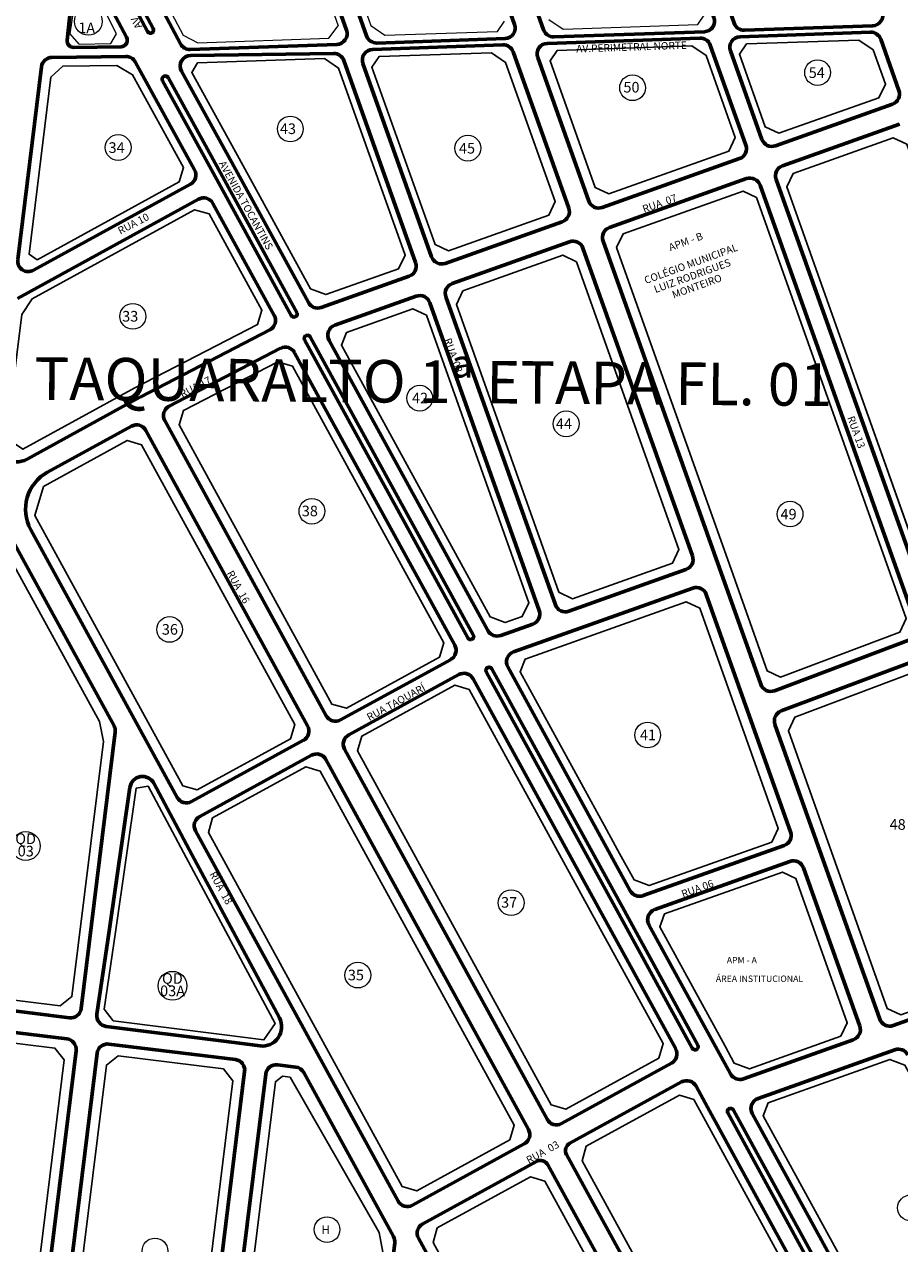
# Model space of a CAD drawing. Units: millimetres. Extents: x 0 to 23224, y 0 to 46018.
# Drawn here: x 8937 to 9349, y 5200 to 5774 of the extents above; entities that cross this region are included whole.
import ezdxf
from ezdxf.enums import TextEntityAlignment as Align

# ---------------------------------------------------------------- set-up
doc = ezdxf.new("R2010")
doc.units = ezdxf.units.MM
doc.linetypes.add('CONTINUO', pattern=[0])
for name, color, linetype, lineweight in [('MEIO_FIO', 252, 'Continuous', 15), ('NOME DE LOTES', 252, 'CONTINUO', 0), ('NOME_AVENIDA', 7, 'Continuous', 0), ('NOME_LOT_END_VELHO', 3, 'Continuous', 25), ('NOME_RUA', 7, 'Continuous', 0), ('NUM_QUADRAS', 7, 'Continuous', 0), ('NUMERO_QUADRA', 7, 'Continuous', 0), ('QUADRA_INTERNA', 252, 'Continuous', 20), ('Varricao_Av. Tocantins', 210, 'Continuous', 60), ('Varricao_Santa Fe 2_taquaralto 6 etapa', 40, 'Continuous', 60), ('Varrição_TAQUARALTO (1ª ETAPA)e BELA VISTA', 40, 'Continuous', 60)]:
    doc.layers.add(name, color=color, linetype=linetype, lineweight=lineweight)
doc.layers.add('QD Taquaralto_1-ETAPA', color=252, linetype='Continuous')
doc.styles.add('ROMANT', font='romant', dxfattribs={"height": 4})
doc.styles.get("Standard").update_dxf_attribs({"font": 'arial.ttf'})
doc.styles.add('TEXTO_2', font='romant.shx', dxfattribs={"height": 5})

msp = doc.modelspace()

# ---------------------------------------------------------------- linework, layer by layer
at = {"layer": 'MEIO_FIO', "ltscale": 2}
for p, q in [((9181.72, 5771.52), (9145.12, 5874.38)), ((9062.64, 5845.19), (9088.91, 5771.34)), ((9070.18, 5847.85), (9098.37, 5768.64)), ((8983.5, 5816.32), (9010.78, 5764.94)), ((8972.21, 5814.13), (8995.27, 5770.69)), ((8974.86, 5815.53), (8997.92, 5772.09)), ((9186.61, 5768.2), (9257.38, 5770.65)), ((9274.18, 5768.28), (9335.52, 5770.4)), ((9276.26, 5771.3), (9336.55, 5773.38)), ((9015.37, 5762.29), (9084.37, 5764.67)), ((9103.25, 5765.32), (9163.54, 5767.41)), ((9183.48, 5765.15), (9255.31, 5767.63)), ((9348.99, 5742.96), (9340.41, 5767.08)), ((8984.99, 5759.02), (8950.23, 5758.52)), ((9082.85, 5760.41), (9015.57, 5759.45)), ((9101.17, 5762.31), (9162.51, 5764.43)), ((9193.54, 5687.64), (9167.4, 5761.11)), ((9276.92, 5717.31), (9260.19, 5764.31)), ((9284.45, 5719.99), (9269.64, 5761.61)), ((8934.16, 5663.4), (8945.34, 5754.13)), ((9017.39, 5705.66), (8989.44, 5756.43)), ((9121.47, 5662), (9087.63, 5757.09)), ((9129, 5664.68), (9096.64, 5755.64)), ((9202.96, 5690.99), (9178.95, 5758.48)), ((9027.87, 5701.12), (9002.3, 5747.59)), ((9030.5, 5702.57), (9004.93, 5749.04)), ((9036.63, 5705.94), (9011.26, 5752.04)), ((9345.96, 5736.57), (9290.84, 5716.96)), ((9349.31, 5727.15), (9294.19, 5707.54)), ((9273.88, 5710.92), (9209.35, 5687.96)), ((9065.77, 5638.17), (9030.5, 5702.57)), ((9071, 5643.2), (9036.64, 5705.93)), ((9277.24, 5701.5), (9212.7, 5678.54)), ((9015.41, 5698.86), (8941.52, 5658.4)), ((9062.89, 5637.18), (9027.87, 5701.12)), ((9283.62, 5698.47), (9357.43, 5491.05)), ((9291.16, 5701.15), (9364.91, 5493.88)), ((9019.27, 5691.85), (8934.01, 5645.16)), ((9054.9, 5637.19), (9026.05, 5689.87)), ((9190.5, 5681.25), (9135.39, 5661.64)), ((9193.86, 5671.83), (9138.74, 5652.22)), ((9200.24, 5668.8), (9251.76, 5524.01)), ((9209.67, 5672.15), (9264.46, 5518.29)), ((9118.43, 5655.61), (9077.06, 5640.89)), ((9121.78, 5646.19), (9083.43, 5632.54)), ((9135.71, 5645.83), (9187.23, 5501.05)), ((9128.17, 5643.15), (9179.69, 5498.36)), ((9064.87, 5636.55), (9064.7, 5636.49)), ((9052.82, 5630.35), (8991.75, 5598.68)), ((9057.83, 5621.68), (9005.43, 5594.51)), ((9155.49, 5488.91), (9080.72, 5625.43)), ((9139.89, 5482), (9064.51, 5619.64)), ((8991.65, 5598.63), (8938.56, 5569.55)), ((9079.37, 5448.86), (9003.35, 5587.67)), ((8987.68, 5585.06), (8948.21, 5563.44)), ((9070.6, 5444.05), (8994.47, 5583.07)), ((9009.2, 5410.43), (8940.28, 5536.29)), ((9283.91, 5463.62), (9264.46, 5518.29)), ((9248.73, 5517.62), (9193.61, 5498.01)), ((9251.89, 5508.88), (9167.58, 5478.88)), ((9298, 5394.2), (9258.28, 5505.84)), ((9176.66, 5491.98), (9161.55, 5486.6)), ((9354.47, 5484.69), (9290.38, 5460.62)), ((9086.16, 5446.87), (9137.91, 5475.21)), ((9357.66, 5475.21), (9293.57, 5451.14)), ((9090, 5439.85), (9141.75, 5468.19)), ((9222.52, 5366.5), (9164.88, 5471.77)), ((9210.95, 5352.24), (9148.54, 5466.21)), ((9339.95, 5306.15), (9290.62, 5444.78)), ((9068.62, 5437.27), (9015.99, 5408.45)), ((9183.36, 5258.97), (9088.02, 5433.07)), ((9072.46, 5430.25), (9019.83, 5401.43)), ((9174.59, 5254.16), (9079.25, 5428.26)), ((9017.85, 5394.64), (9113.19, 5220.54)), ((9228.58, 5364.19), (9294.97, 5387.81)), ((9233.99, 5357.62), (9297.65, 5380.28)), ((9330.53, 5302.8), (9304.04, 5377.24)), ((9243.88, 5292.11), (9210.95, 5352.24)), ((9263.59, 5291.5), (9231.28, 5350.51)), ((9346.34, 5303.11), (9410.83, 5326.06)), ((9275.78, 5278.01), (9327.49, 5296.41)), ((9263.59, 5291.5), (9269.72, 5280.32)), ((9282.64, 5268.77), (9347.05, 5291.69)), ((9190.15, 5256.98), (9241.9, 5285.32)), ((9246.7, 5276.55), (9194.07, 5247.73)), ((9253.49, 5274.57), (9258.88, 5264.72)), ((9258.88, 5264.72), (9318.91, 5155.11)), ((9279.93, 5261.66), (9329.49, 5171.16)), ((9119.98, 5218.56), (9172.61, 5247.37)), ((9178.29, 5239.08), (9124.78, 5209.78))]:
    msp.add_line(p, q, dxfattribs=at)
for centre, radius, start, end in [((9257.21, 5775.64), 5, 271.9779, 19.5871), ((9336.38, 5778.38), 5, 271.9779, 19.5871), ((8996.6, 5771.39), 1.5, 207.96892, 271.18304), ((8996.6, 5771.39), 1.5, 271.18304, 27.96892), ((9084.2, 5769.67), 5, 271.9779, 19.5871), ((9163.37, 5772.4), 5, 271.9779, 19.5871), ((9186.43, 5773.2), 5, 199.5871, 271.9779), ((9276.08, 5776.3), 5, 199.5871, 271.9779), ((9335.69, 5765.41), 5, 19.5871, 91.9779), ((9015.2, 5767.29), 5, 207.96892, 271.9779), ((9103.08, 5770.32), 5, 199.5871, 271.9779), ((9183.66, 5760.16), 5, 91.9779, 199.5871), ((9255.48, 5762.64), 5, 19.5871, 91.9779), ((9274.36, 5763.29), 5, 91.9779, 199.5871), ((8985.06, 5754.02), 5, 28.8263, 90.8155), ((9015.64, 5754.45), 5, 90.8155, 208.8263), ((9082.92, 5755.41), 5, 19.5871, 90.8155), ((9101.35, 5757.31), 5, 91.9779, 199.5871), ((9162.69, 5759.43), 5, 19.5871, 91.9779), ((8950.3, 5753.52), 5, 90.8155, 172.9751), ((9003.61, 5748.31), 1.5, 28.8263, 208.8263), ((9344.28, 5741.28), 5, 289.5871, 19.5871), ((9289.17, 5721.67), 5, 199.5871, 289.5871), ((9272.21, 5715.63), 5, 289.5871, 19.5871), ((9295.87, 5702.83), 5, 109.5871, 199.5871), ((9013.01, 5703.25), 5, 298.7064, 28.8263), ((9278.91, 5696.79), 5, 19.5871, 109.5871), ((9021.67, 5687.47), 5, 28.7064, 118.7064), ((9207.67, 5692.67), 5, 199.5871, 289.5871), ((9188.83, 5685.96), 5, 289.5871, 19.5871), ((9214.38, 5673.83), 5, 109.5871, 199.60224), ((9195.53, 5667.12), 5, 19.5871, 109.5871), ((8939.12, 5662.78), 5, 172.9751, 298.7064), ((9116.75, 5660.32), 5, 289.5871, 19.5871), ((9133.71, 5666.35), 5, 199.5871, 289.5871), ((9140.42, 5647.51), 5, 109.5871, 199.5871), ((9123.46, 5641.48), 5, 19.5871, 109.5871), ((9075.38, 5645.6), 5, 208.7064, 289.5871), ((9050.52, 5634.79), 5, 297.40582, 28.7064), ((9064.2, 5637.9), 1.5, 208.7064, 289.5871), ((9064.29, 5637.93), 1.5, 286.17785, 9.02241), ((9085.11, 5627.83), 5, 109.5871, 208.7064), ((9060.13, 5617.24), 5, 28.7064, 117.40582), ((9007.74, 5590.07), 5, 117.40582, 208.7064), ((8990.08, 5580.67), 5, 28.7064, 118.7064), ((8933.75, 5578.32), 10, 172.9751, 298.7064), ((8957.82, 5545.9), 20, 118.7064, 208.7064), ((9247.05, 5522.33), 5, 289.5871, 19.5871), ((9253.57, 5504.17), 5, 19.5871, 109.5871), ((9191.94, 5502.72), 5, 199.5871, 289.5871), ((9174.98, 5496.69), 5, 289.5871, 19.5871), ((9159.87, 5491.31), 5, 208.7064, 289.5871), ((9135.5, 5479.6), 5, 298.7064, 28.7064), ((9169.26, 5474.17), 5, 109.5871, 208.7064), ((9144.15, 5463.81), 5, 28.7064, 118.7064), ((9288.62, 5465.3), 5, 199.5871, 290.5871), ((9295.33, 5446.46), 5, 110.5871, 199.5871), ((9066.21, 5441.65), 5, 298.7064, 28.7064), ((9083.76, 5451.26), 5, 208.7064, 298.7064), ((9092.4, 5435.47), 5, 118.7064, 208.7064), ((9074.86, 5425.86), 5, 28.7064, 118.7064), ((9013.59, 5412.83), 5, 208.7064, 298.7064), ((9022.23, 5397.04), 5, 118.7064, 208.7064), ((9293.29, 5392.52), 5, 289.5871, 19.5871), ((9299.33, 5375.57), 5, 19.5871, 109.5871), ((9226.91, 5368.9), 5, 208.7064, 289.5871), ((9235.66, 5352.91), 5, 109.5871, 208.7064), ((9344.66, 5307.82), 5, 199.5871, 289.5871), ((9325.82, 5301.12), 5, 289.5871, 19.5871), ((9239.49, 5289.71), 5, 298.7064, 28.7064), ((9348.73, 5286.98), 5, 28.7064, 109.5871), ((9249.1, 5272.16), 5, 28.7064, 118.7064), ((9274.1, 5282.72), 5, 208.7064, 289.5871), ((9284.32, 5264.06), 5, 109.5871, 208.7064), ((9170.2, 5251.76), 5, 298.7064, 28.7064), ((9187.75, 5261.37), 5, 208.7064, 298.7064), ((9195.99, 5244.22), 4, 118.7064, 208.7064), ((9180.21, 5235.58), 4, 28.7064, 118.7064), ((9117.58, 5222.94), 5, 208.7064, 298.7064), ((9127.18, 5205.4), 5, 118.7064, 208.7064)]:
    msp.add_arc(centre, radius, start, end, dxfattribs=at)
at = {"layer": 'NUM_QUADRAS', "ltscale": 2}
for centre in [(9310.67, 5751.38), (9223.59, 5744.27), (9062.48, 5724.87), (8981.43, 5716.17), (9146.03, 5715.83), (8988.34, 5636.73), (9123.4, 5598.24), (9192.34, 5586.17), (9072.62, 5545.01), (9297.75, 5543.73), (9005.65, 5489.43), (9230.71, 5439.77), (9166.43, 5360.89), (9094.26, 5326.83), (9354.4, 5217.3)]:
    msp.add_circle(centre, 6.06, dxfattribs=at)
at = {"layer": 'NUMERO_QUADRA', "ltscale": 2}
msp.add_circle((8967.4, 5775.5), 6.5, dxfattribs=at)
at = {"layer": 'NUMERO_QUADRA'}
for centre, radius in [((8937.92, 5387.54), 6.79), ((9007.02, 5321.79), 6.79), ((9079.77, 5207.09), 6.05), ((8998.74, 5197.04), 6.05)]:
    msp.add_circle(centre, radius, dxfattribs=at)
at = {"layer": 'QD Taquaralto_1-ETAPA'}
for points in [[(9336.84, 5762.18), (9330.17, 5766.72), (9277.25, 5764.89), (9273.93, 5760.01), (9286.08, 5725.88), (9292.46, 5722.84), (9339.57, 5739.6), (9342.6, 5745.99)], [(9163.83, 5756.2), (9157.16, 5760.74), (9104.24, 5758.91), (9100.92, 5754.03), (9130.62, 5670.56), (9137.01, 5667.53), (9184.12, 5684.29), (9187.15, 5690.68)], [(9258.2, 5759.46), (9251.53, 5764), (9188.13, 5761.81), (9184.81, 5756.93), (9205.99, 5697.38), (9212.38, 5694.35), (9268.91, 5714.46), (9271.94, 5720.85)], [(8988.19, 5750.4), (8980.78, 5754.71), (8955.4, 5754.36), (8949.79, 5749.32), (8939.51, 5665.91), (8943.28, 5663.35), (9010.22, 5700.01), (9012.2, 5706.79)], [(9085.19, 5753.49), (9078.52, 5758.03), (9018.76, 5755.96), (9016.18, 5751.41), (9040.14, 5707.86), (9072.03, 5649.64), (9079.14, 5646.93), (9113.46, 5659.15), (9116.49, 5665.53)], [(9352.66, 5717.73), (9346.27, 5720.76), (9299.17, 5704), (9296.13, 5697.61), (9366.53, 5499.76), (9372.92, 5496.73), (9420.03, 5513.49), (9423.06, 5519.88)], [(9282, 5692.58), (9275.61, 5695.62), (9219.09, 5675.5), (9216.06, 5669.12), (9269.17, 5519.96), (9286.95, 5470.01), (9293.3, 5467.06), (9349.44, 5488.14), (9352.44, 5494.61)], [(9024.23, 5684.88), (9017.44, 5686.86), (8941.02, 5645.01), (8936.02, 5637.65), (8928.85, 5579.41), (8936.62, 5574.2), (8989.35, 5603.07), (9046.97, 5632.94), (9049, 5639.63)], [(9197.21, 5662.41), (9190.82, 5665.45), (9143.72, 5648.68), (9140.68, 5642.3), (9188.85, 5506.93), (9195.24, 5503.9), (9242.34, 5520.66), (9245.38, 5527.04)], [(9126.55, 5637.27), (9120.16, 5640.3), (9088.87, 5629.17), (9086.56, 5623.11), (9156.52, 5495.36), (9163.63, 5492.65), (9171.68, 5495.51), (9174.72, 5501.9)], [(9063.42, 5613.31), (9056.58, 5615.4), (9012.17, 5592.38), (9010.14, 5585.69), (9082.07, 5454.33), (9088.86, 5452.34), (9132.72, 5476.36), (9134.7, 5483.15)], [(8992.48, 5576.28), (8985.7, 5578.27), (8946.23, 5556.65), (8942.26, 5543.08), (9011.91, 5415.9), (9018.69, 5413.92), (9062.55, 5437.93), (9064.53, 5444.72)], [(8974.47, 5436.72), (8972.68, 5446.07), (8928.14, 5527.4), (8925.13, 5526.82), (8900.14, 5324.02), (8904.49, 5318.45), (8954.11, 5312.33), (8959.68, 5316.69)], [(9255.24, 5499.46), (9248.86, 5502.49), (9173.02, 5475.51), (9170.71, 5469.44), (9210.32, 5396.99), (9217.46, 5384.01), (9224.28, 5371.62), (9231.39, 5368.91), (9289.08, 5389.43), (9292.12, 5395.82)], [(9362.5, 5466.35), (9356.15, 5469.3), (9300.01, 5448.21), (9297.01, 5441.74), (9343.49, 5311.12), (9349.87, 5308.09), (9406.36, 5328.19), (9409.39, 5334.57), (9387.6, 5395.81)], [(9146.71, 5461.22), (9139.92, 5463.2), (9096.07, 5439.19), (9094.08, 5432.4), (9185.34, 5265.75), (9192.13, 5263.77), (9235.99, 5287.78), (9237.97, 5294.57), (9207.44, 5350.32)], [(9076.54, 5422.79), (9069.75, 5424.78), (9025.9, 5400.76), (9023.92, 5393.97), (9115.18, 5227.33), (9121.96, 5225.34), (9165.82, 5249.36), (9167.8, 5256.15)], [(9013.39, 5382.15), (8995.52, 5415.74), (8989.95, 5414.77), (8980.16, 5347.05), (8974.85, 5310.87), (8979.09, 5305.3), (9030.28, 5298.88), (9050.03, 5296.3), (9055.31, 5304.05)], [(9300.5, 5372.27), (9294.11, 5375.3), (9238.69, 5355.58), (9236.38, 5349.52), (9267.1, 5293.42), (9271.48, 5285.43), (9278.59, 5282.72), (9321.61, 5298.03), (9324.64, 5304.42)], [(8956.01, 5286.91), (8951.66, 5292.49), (8902.05, 5298.6), (8896.47, 5294.25), (8875.25, 5121.99), (8879.6, 5116.42), (8929.21, 5110.3), (8934.79, 5114.65)], [(9035.4, 5277.13), (9031.05, 5282.71), (8981.43, 5288.82), (8975.86, 5284.47), (8954.63, 5112.21), (8958.98, 5106.64), (9008.6, 5100.52), (9014.17, 5104.87)], [(9351.83, 5284.44), (9344.72, 5287.15), (9287.35, 5266.73), (9285.04, 5260.67), (9331.32, 5176.16), (9338.11, 5174.17), (9390.73, 5202.99), (9392.72, 5209.78)], [(9062.41, 5278.84), (9058.84, 5279.28), (9055.49, 5276.67), (9034.02, 5102.43), (9038.37, 5096.85), (9087.99, 5090.74), (9093.56, 5095.09), (9106.05, 5196.45), (9104.26, 5205.8)], [(9252.41, 5268.33), (9245.62, 5270.32), (9201.78, 5246.31), (9199.79, 5239.52), (9292.85, 5069.58), (9300.22, 5064.59), (9326.91, 5061.3), (9363.64, 5056.77), (9366.2, 5060.54)], [(9182.25, 5229.91), (9175.47, 5231.9), (9131.62, 5207.89), (9129.64, 5201.1), (9196.37, 5079.24), (9204.23, 5076.41), (9212.76, 5075.36), (9228.73, 5073.4), (9265.84, 5068.82), (9268.41, 5072.6), (9239.65, 5125.1)]]:
    msp.add_lwpolyline(points, close=True, dxfattribs=at)
at = {"layer": 'QUADRA_INTERNA', "ltscale": 2}
for p, q in [((9074.82, 5845.26), (9100.35, 5773.49)), ((9060.87, 5841.19), (9085.02, 5773.33)), ((8987.55, 5815.08), (9012.03, 5768.99)), ((8958.77, 5769.71), (8963.14, 5798.25)), ((8980.68, 5769.56), (8966.13, 5798.72)), ((9184.24, 5776.39), (9190.91, 5771.85)), ((9254.31, 5774.04), (9257.63, 5778.93)), ((9080.62, 5767.54), (9085.02, 5773.33)), ((9100.35, 5773.49), (9107.03, 5768.96)), ((9107.03, 5768.96), (9159.95, 5770.78)), ((9159.95, 5770.78), (9163.27, 5775.67)), ((9190.91, 5771.85), (9254.31, 5774.04)), ((8963.01, 5764.83), (8958.77, 5769.71)), ((8963.01, 5764.83), (8977.91, 5765.02)), ((8977.91, 5765.02), (8980.68, 5769.56)), ((9012.03, 5768.99), (9018.92, 5765.41)), ((9018.92, 5765.41), (9080.62, 5767.54)), ((9273.93, 5760.01), (9277.25, 5764.89)), ((9277.25, 5764.89), (9330.17, 5766.72)), ((9330.17, 5766.72), (9336.84, 5762.18)), ((9100.92, 5754.03), (9104.24, 5758.91)), ((9104.24, 5758.91), (9157.16, 5760.74)), ((9163.83, 5756.2), (9157.16, 5760.74)), ((9188.13, 5761.81), (9184.81, 5756.93)), ((9188.13, 5761.81), (9251.53, 5764)), ((9258.2, 5759.46), (9251.53, 5764)), ((9271.94, 5720.85), (9258.2, 5759.46)), ((9286.08, 5725.88), (9273.93, 5760.01)), ((9342.6, 5745.99), (9336.84, 5762.18)), ((8949.79, 5749.32), (8955.4, 5754.36)), ((8955.4, 5754.36), (8980.78, 5754.71)), ((8988.19, 5750.4), (8980.78, 5754.71)), ((9016.18, 5751.41), (9018.76, 5755.96)), ((9018.76, 5755.96), (9078.52, 5758.03)), ((9078.52, 5758.03), (9085.19, 5753.49)), ((9116.49, 5665.53), (9085.19, 5753.49)), ((9130.62, 5670.56), (9100.92, 5754.03)), ((9187.15, 5690.68), (9163.83, 5756.2)), ((9205.99, 5697.38), (9184.81, 5756.93)), ((8939.51, 5665.91), (8949.79, 5749.32)), ((9012.2, 5706.79), (8988.19, 5750.4)), ((9040.14, 5707.87), (9016.18, 5751.41)), ((9342.6, 5745.99), (9339.57, 5739.6)), ((9339.57, 5739.6), (9292.46, 5722.84)), ((9292.46, 5722.84), (9286.08, 5725.88)), ((9268.91, 5714.46), (9271.94, 5720.85)), ((9346.27, 5720.76), (9299.17, 5704)), ((9352.66, 5717.73), (9346.27, 5720.76)), ((9268.91, 5714.46), (9212.38, 5694.35)), ((9072.03, 5649.64), (9040.15, 5707.85)), ((9010.22, 5700.01), (9012.2, 5706.79)), ((9296.13, 5697.61), (9299.17, 5704)), ((9010.22, 5700.01), (8943.28, 5663.35)), ((9212.38, 5694.35), (9205.99, 5697.38)), ((9296.13, 5697.61), (9366.53, 5499.76)), ((9187.15, 5690.68), (9184.12, 5684.29)), ((9275.61, 5695.62), (9219.09, 5675.5)), ((9282, 5692.58), (9275.61, 5695.62)), ((9282, 5692.58), (9352.44, 5494.61)), ((9017.44, 5686.86), (8941.02, 5645.01)), ((9024.23, 5684.88), (9017.44, 5686.86)), ((9049, 5639.63), (9024.23, 5684.88)), ((9184.12, 5684.29), (9137.01, 5667.53)), ((9219.09, 5675.5), (9216.06, 5669.12)), ((9137.01, 5667.53), (9130.62, 5670.56)), ((9216.06, 5669.12), (9269.17, 5519.96)), ((8943.28, 5663.35), (8939.51, 5665.91)), ((9116.49, 5665.53), (9113.46, 5659.15)), ((9190.82, 5665.45), (9143.72, 5648.68)), ((9197.21, 5662.41), (9190.82, 5665.45)), ((9197.21, 5662.41), (9245.38, 5527.04)), ((9113.46, 5659.15), (9079.14, 5646.93)), ((8941.02, 5645.01), (8936.02, 5637.65)), ((9079.14, 5646.93), (9072.03, 5649.64)), ((9140.68, 5642.3), (9143.72, 5648.68)), ((9049, 5639.63), (9046.97, 5632.94)), ((9120.16, 5640.3), (9088.87, 5629.17)), ((9126.55, 5637.27), (9120.16, 5640.3)), ((9140.68, 5642.3), (9188.85, 5506.93)), ((9046.97, 5632.94), (8989.45, 5603.12)), ((9126.55, 5637.27), (9174.72, 5501.9)), ((9088.87, 5629.17), (9086.56, 5623.11)), ((9156.52, 5495.36), (9086.56, 5623.11)), ((9056.58, 5615.4), (9012.17, 5592.38)), ((9063.42, 5613.31), (9056.58, 5615.4)), ((9134.7, 5483.15), (9063.42, 5613.31)), ((8989.25, 5603.01), (8936.62, 5574.2)), ((9012.17, 5592.38), (9010.14, 5585.69)), ((9082.07, 5454.33), (9010.14, 5585.69)), ((8985.7, 5578.27), (8946.23, 5556.65)), ((8992.48, 5576.28), (8985.7, 5578.27)), ((9064.53, 5444.72), (8992.48, 5576.28)), ((8942.26, 5543.08), (8946.23, 5556.65)), ((9011.91, 5415.9), (8942.26, 5543.08)), ((9242.34, 5520.66), (9245.38, 5527.04)), ((9242.34, 5520.66), (9195.24, 5503.9)), ((9286.95, 5470.01), (9269.17, 5519.96)), ((9195.24, 5503.9), (9188.85, 5506.93)), ((9171.68, 5495.51), (9174.72, 5501.9)), ((9248.86, 5502.49), (9173.02, 5475.51)), ((9255.24, 5499.46), (9248.86, 5502.49)), ((9163.63, 5492.65), (9156.52, 5495.36)), ((9171.68, 5495.51), (9163.63, 5492.65)), ((9292.12, 5395.82), (9255.24, 5499.46)), ((9349.44, 5488.14), (9293.3, 5467.06)), ((9134.7, 5483.15), (9132.72, 5476.36)), ((9088.86, 5452.34), (9132.72, 5476.36)), ((9170.71, 5469.44), (9173.02, 5475.51)), ((9170.71, 5469.44), (9210.32, 5396.99)), ((9293.3, 5467.06), (9286.95, 5470.01)), ((9356.15, 5469.3), (9300.01, 5448.21)), ((9096.07, 5439.19), (9139.92, 5463.2)), ((9146.71, 5461.22), (9139.92, 5463.2)), ((9207.44, 5350.32), (9146.71, 5461.22)), ((9088.86, 5452.34), (9082.07, 5454.33)), ((9062.55, 5437.93), (9064.53, 5444.72)), ((9300.01, 5448.21), (9297.01, 5441.74)), ((9062.55, 5437.93), (9018.69, 5413.92)), ((9096.07, 5439.19), (9094.08, 5432.4)), ((9343.49, 5311.12), (9297.01, 5441.74)), ((9185.34, 5265.75), (9094.08, 5432.4)), ((9069.75, 5424.78), (9025.9, 5400.76)), ((9076.54, 5422.79), (9069.75, 5424.78)), ((9167.8, 5256.15), (9076.54, 5422.79)), ((9018.69, 5413.92), (9011.91, 5415.9)), ((9023.92, 5393.97), (9025.9, 5400.76)), ((9023.92, 5393.97), (9115.18, 5227.33)), ((9217.46, 5384.01), (9210.32, 5396.99)), ((9292.12, 5395.82), (9289.08, 5389.43)), ((9231.39, 5368.91), (9289.08, 5389.43)), ((9224.28, 5371.62), (9217.46, 5384.01)), ((9238.69, 5355.58), (9294.11, 5375.3)), ((9300.5, 5372.27), (9294.11, 5375.3)), ((9231.39, 5368.91), (9224.28, 5371.62)), ((9324.64, 5304.42), (9300.5, 5372.27)), ((9238.69, 5355.58), (9236.38, 5349.52)), ((9237.97, 5294.57), (9207.44, 5350.32)), ((9267.1, 5293.42), (9236.38, 5349.52)), ((9349.87, 5308.09), (9343.49, 5311.12)), ((9324.64, 5304.42), (9321.61, 5298.03)), ((9237.97, 5294.57), (9235.99, 5287.78)), ((9278.59, 5282.72), (9321.61, 5298.03)), ((9267.1, 5293.42), (9271.48, 5285.43)), ((9192.13, 5263.77), (9235.99, 5287.78)), ((9278.59, 5282.72), (9271.48, 5285.43)), ((9287.35, 5266.73), (9344.72, 5287.15)), ((9344.72, 5287.15), (9351.83, 5284.44)), ((9192.13, 5263.77), (9185.34, 5265.75)), ((9285.04, 5260.67), (9287.35, 5266.73)), ((9285.04, 5260.67), (9331.32, 5176.16)), ((9167.8, 5256.15), (9165.82, 5249.36)), ((9121.96, 5225.34), (9165.82, 5249.36)), ((9121.96, 5225.34), (9115.18, 5227.33))]:
    msp.add_line(p, q, dxfattribs=at)
at = {"layer": 'Varricao_Av. Tocantins'}
for p, q in [((9017.39, 5705.66), (8989.44, 5756.43)), ((9027.87, 5701.12), (9002.3, 5747.59)), ((9030.5, 5702.57), (9004.93, 5749.04)), ((9036.63, 5705.94), (9011.26, 5752.04)), ((9065.77, 5638.17), (9030.5, 5702.57)), ((9071, 5643.2), (9036.64, 5705.93)), ((9062.89, 5637.18), (9027.87, 5701.12)), ((9054.9, 5637.19), (9026.05, 5689.87)), ((9148.6, 5486.9), (9071.84, 5627.08)), ((9145.97, 5485.46), (9069.21, 5625.64)), ((9155.49, 5488.91), (9080.72, 5625.43)), ((9139.89, 5482), (9064.51, 5619.64)), ((9217.09, 5355.6), (9154.73, 5469.47)), ((9219.72, 5357.04), (9157.36, 5470.91)), ((9222.52, 5366.5), (9164.88, 5471.77)), ((9210.95, 5352.24), (9148.54, 5466.21)), ((9243.88, 5292.11), (9210.95, 5352.24)), ((9251.7, 5292.4), (9217.09, 5355.6)), ((9254.33, 5293.84), (9219.72, 5357.04)), ((9263.59, 5291.5), (9231.28, 5350.51)), ((9263.59, 5291.5), (9269.72, 5280.32)), ((9253.49, 5274.57), (9258.88, 5264.72)), ((9258.88, 5264.72), (9318.91, 5155.11)), ((9268.37, 5261.95), (9325.05, 5158.47)), ((9268.79, 5263.85), (9269.23, 5264)), ((9271.05, 5263.31), (9327.68, 5159.91)), ((9279.93, 5261.66), (9329.49, 5171.16))]:
    msp.add_line(p, q, dxfattribs=at)
for points in [[(9015.37, 5762.29, -0.286788), (9010.78, 5764.94), (8983.5, 5816.32, -0.457979), (8986.24, 5823.38)], [(8997.92, 5772.09), (8974.86, 5815.53, 1), (8972.21, 5814.13), (8995.27, 5770.69, 1), (8997.92, 5772.09, -1.782652)], [(8961.21, 5801.83, -0.738888), (8966.84, 5802.91), (8985.38, 5767.99, -0.432637), (8983.97, 5763.85, -0.432637)]]:
    msp.add_lwpolyline(points, format="xyb", dxfattribs=at)
for centre, radius, start, end in [((8985.06, 5754.02), 5, 28.8263, 90.8155), ((9015.64, 5754.45), 5, 90.8155, 208.8263), ((9003.61, 5748.31), 1.5, 28.8263, 208.8263), ((9013.01, 5703.25), 5, 298.7064, 28.8263), ((9021.67, 5687.47), 5, 28.7064, 118.7064), ((9075.38, 5645.6), 5, 208.7064, 289.5871), ((9050.52, 5634.79), 5, 297.40582, 28.7064), ((9064.2, 5637.9), 1.5, 208.7064, 289.5871), ((9064.29, 5637.93), 1.5, 286.17785, 9.02241), ((9070.53, 5626.36), 1.5, 109.5871, 208.7064), ((9070.53, 5626.36), 1.5, 28.7064, 109.5871), ((9085.11, 5627.83), 5, 109.5871, 208.7064), ((9060.13, 5617.24), 5, 28.7064, 117.40582), ((9147.29, 5486.18), 1.5, 208.7064, 289.53496), ((9147.29, 5486.18), 1.5, 289.53496, 28.7064), ((9159.87, 5491.31), 5, 208.7064, 289.5871), ((9135.5, 5479.6), 5, 298.7064, 28.7064), ((9169.26, 5474.17), 5, 109.5871, 208.7064), ((9144.15, 5463.81), 5, 28.7064, 118.7064), ((9156.05, 5470.19), 1.5, 109.53496, 208.7064), ((9156.05, 5470.19), 1.5, 28.7064, 109.53496), ((9226.91, 5368.9), 5, 208.7064, 289.5871), ((9235.66, 5352.91), 5, 109.5871, 208.7064), ((9239.49, 5289.71), 5, 298.7064, 28.7064), ((9253.02, 5293.12), 1.5, 208.7064, 298.7064), ((9253.02, 5293.12), 1.5, 298.7064, 28.7064), ((9249.1, 5272.16), 5, 28.7064, 118.7064), ((9274.1, 5282.72), 5, 208.7064, 289.5871), ((9284.32, 5264.06), 5, 109.5871, 208.7064), ((9269.7, 5262.65), 1.5, 126.84008, 207.72078), ((9269.78, 5262.72), 1.4, 25.0545, 113.239)]:
    msp.add_arc(centre, radius, start, end, dxfattribs=at)
at = {"layer": 'Varricao_Santa Fe 2_taquaralto 6 etapa'}
for points in [[(9228.76, 5909.31), (9282.96, 5928.5, -0.413753), (9289.34, 5925.46), (9341.09, 5780.05, -0.507379), (9336.55, 5773.38), (9276.26, 5771.3, -0.326806), (9271.37, 5774.62), (9225.72, 5902.92, -0.414674), (9228.76, 5909.31, -0.403569)], [(9148.16, 5880.77), (9211.79, 5903.3, -0.413753), (9218.17, 5900.27), (9261.92, 5777.32, -0.507379), (9257.38, 5770.65), (9186.61, 5768.2, -0.326806), (9181.72, 5771.52), (9145.12, 5874.38, -0.414674), (9148.16, 5880.77, -0.320895)], [(9073.22, 5854.24), (9127.43, 5873.43, -0.413753), (9133.81, 5870.39), (9168.08, 5774.08, -0.507379), (9163.54, 5767.41), (9103.25, 5765.32, -0.326806), (9098.37, 5768.64), (9070.18, 5847.85, -0.414674), (9073.22, 5854.24, -1.294165)], [(8986.24, 5823.38), (9056.25, 5848.23, -0.414058), (9062.64, 5845.19), (9088.91, 5771.34, -0.507379), (9084.37, 5764.67), (9015.37, 5762.29)]]:
    msp.add_lwpolyline(points, format="xyb", dxfattribs=at)
msp.add_lwpolyline([(8966.84, 5802.91), (8985.38, 5767.99, -0.560907), (8982.78, 5763.59), (8960.41, 5763.27, -0.450496), (8957.39, 5766.59), (8961.21, 5801.83, -0.738888)], format="xyb", close=True, dxfattribs=at)
at = {"layer": 'Varrição_TAQUARALTO (1ª ETAPA)e BELA VISTA'}
for p, q in [((9274.18, 5768.28), (9335.52, 5770.4)), ((9183.48, 5765.15), (9255.31, 5767.63)), ((9348.99, 5742.96), (9340.41, 5767.08)), ((8984.99, 5759.02), (8950.23, 5758.52)), ((9082.85, 5760.41), (9015.57, 5759.45)), ((9101.17, 5762.31), (9162.51, 5764.43)), ((9193.54, 5687.64), (9167.4, 5761.11)), ((9276.92, 5717.31), (9260.19, 5764.31)), ((9284.45, 5719.99), (9269.64, 5761.61)), ((8934.16, 5663.4), (8945.34, 5754.13)), ((9121.47, 5662), (9087.63, 5757.09)), ((9129, 5664.68), (9096.64, 5755.64)), ((9202.96, 5690.99), (9178.95, 5758.48)), ((9345.96, 5736.57), (9290.84, 5716.96)), ((9349.31, 5727.15), (9294.19, 5707.54)), ((9273.88, 5710.92), (9209.35, 5687.96)), ((9277.24, 5701.5), (9212.7, 5678.54)), ((9015.41, 5698.86), (8941.52, 5658.4)), ((9283.62, 5698.47), (9357.43, 5491.05)), ((9291.16, 5701.15), (9364.91, 5493.88)), ((9019.27, 5691.85), (8934.01, 5645.16)), ((9190.5, 5681.25), (9135.39, 5661.64)), ((9193.86, 5671.83), (9138.74, 5652.22)), ((9200.24, 5668.8), (9251.76, 5524.01)), ((9209.67, 5672.15), (9264.46, 5518.29)), ((9118.43, 5655.61), (9077.06, 5640.89)), ((9121.78, 5646.19), (9083.43, 5632.54)), ((9135.71, 5645.83), (9187.23, 5501.05)), ((9128.17, 5643.15), (9179.69, 5498.36)), ((9052.82, 5630.35), (8991.75, 5598.68)), ((9057.83, 5621.68), (9005.43, 5594.51)), ((8991.65, 5598.63), (8938.56, 5569.55)), ((9079.37, 5448.86), (9003.35, 5587.67)), ((8987.68, 5585.06), (8948.21, 5563.44)), ((9070.6, 5444.05), (8994.47, 5583.07)), ((9009.2, 5410.43), (8940.28, 5536.29)), ((8979.47, 5444.09), (8930.13, 5534.19)), ((9283.91, 5463.62), (9264.46, 5518.29)), ((9248.73, 5517.62), (9193.61, 5498.01)), ((9251.89, 5508.88), (9167.58, 5478.88)), ((9298, 5394.2), (9258.28, 5505.84)), ((9176.66, 5491.98), (9161.55, 5486.6)), ((9354.47, 5484.69), (9290.38, 5460.62)), ((9086.16, 5446.87), (9137.91, 5475.21)), ((9357.66, 5475.21), (9293.57, 5451.14)), ((9090, 5439.85), (9141.75, 5468.19)), ((9339.95, 5306.15), (9290.62, 5444.78)), ((8980.05, 5441.07), (8964.03, 5311.11)), ((9068.62, 5437.27), (9015.99, 5408.45)), ((9183.36, 5258.97), (9088.02, 5433.07)), ((9072.46, 5430.25), (9019.83, 5401.43)), ((9174.59, 5254.16), (9079.25, 5428.26)), ((8986.97, 5415.13, 0), (8977.19, 5347.48, 0)), ((9016.04, 5383.57, 0), (8998.2, 5417.09, 0)), ((9017.85, 5394.64), (9113.19, 5220.54)), ((9228.58, 5364.19), (9294.97, 5387.81)), ((9057.3, 5306.69, 0), (9016.04, 5383.57, 0)), ((9233.99, 5357.62), (9297.65, 5380.28)), ((9330.53, 5302.8), (9304.04, 5377.24)), ((8977.19, 5347.49), (8971.46, 5308.38)), ((9346.34, 5303.11), (9410.83, 5326.06)), ((8898.92, 5314.1), (8958.46, 5306.76)), ((8957.24, 5296.84), (8897.7, 5304.18)), ((8975.78, 5302.69, 0), (9029.9, 5295.9, 0)), ((9036.62, 5287.06), (8977.08, 5294.39)), ((9029.9, 5295.9), (9048.2, 5293.51)), ((9275.78, 5278.01), (9327.49, 5296.41)), ((8939.14, 5109.08), (8961.59, 5291.27)), ((8971.51, 5290.04), (8949.06, 5107.86)), ((9282.64, 5268.77), (9347.05, 5291.69)), ((9065.01, 5283.56), (9056.47, 5284.61)), ((9190.15, 5256.98), (9241.9, 5285.32)), ((9018.52, 5099.3), (9040.97, 5281.48)), ((9028.45, 5098.08), (9050.9, 5280.26)), ((9068.78, 5281), (9111.05, 5203.82)), ((9246.7, 5276.55), (9194.07, 5247.73)), ((9119.98, 5218.56), (9172.61, 5247.37)), ((9178.29, 5239.08), (9124.78, 5209.78)), ((9276.13, 5068.9), (9183.76, 5237.58)), ((9291.12, 5062.35), (9192.53, 5242.38)), ((9193.32, 5074.4), (9122.85, 5203.08)), ((9111.62, 5200.8), (9097.91, 5089.52))]:
    msp.add_line(p, q, dxfattribs=at)
for centre, radius, start, end in [((9335.69, 5765.41), 5, 19.5871, 91.9779), ((9183.66, 5760.16), 5, 91.9779, 199.5871), ((9255.48, 5762.64), 5, 19.5871, 91.9779), ((9274.36, 5763.29), 5, 91.9779, 199.5871), ((9082.92, 5755.41), 5, 19.5871, 90.8155), ((9101.35, 5757.31), 5, 91.9779, 199.5871), ((9162.69, 5759.43), 5, 19.5871, 91.9779), ((8950.3, 5753.52), 5, 90.8155, 172.9751), ((9344.28, 5741.28), 5, 289.5871, 19.5871), ((9289.17, 5721.67), 5, 199.5871, 289.5871), ((9272.21, 5715.63), 5, 289.5871, 19.5871), ((9295.87, 5702.83), 5, 109.5871, 199.5871), ((9278.91, 5696.79), 5, 19.5871, 109.5871), ((9207.67, 5692.67), 5, 199.5871, 289.5871), ((9188.83, 5685.96), 5, 289.5871, 19.5871), ((9214.38, 5673.83), 5, 109.5871, 199.60224), ((9195.53, 5667.12), 5, 19.5871, 109.5871), ((8939.12, 5662.78), 5, 172.9751, 298.7064), ((9116.75, 5660.32), 5, 289.5871, 19.5871), ((9133.71, 5666.35), 5, 199.5871, 289.5871), ((9140.42, 5647.51), 5, 109.5871, 199.5871), ((9123.46, 5641.48), 5, 19.5871, 109.5871), ((9007.74, 5590.07), 5, 117.40582, 208.7064), ((8990.08, 5580.67), 5, 28.7064, 118.7064), ((8933.75, 5578.32), 10, 172.9751, 298.7064), ((8957.82, 5545.9), 20, 118.7064, 208.7064), ((9247.05, 5522.33), 5, 289.5871, 19.5871), ((9253.57, 5504.17), 5, 19.5871, 109.5871), ((9191.94, 5502.72), 5, 199.5871, 289.5871), ((9174.98, 5496.69), 5, 289.5871, 19.5871), ((9288.62, 5465.3), 5, 199.5871, 290.5871), ((9295.33, 5446.46), 5, 110.5871, 199.5871), ((8975.08, 5441.68), 5, 352.9751, 28.7064), ((9066.21, 5441.65), 5, 298.7064, 28.7064), ((9083.76, 5451.26), 5, 208.7064, 298.7064), ((9092.4, 5435.47), 5, 118.7064, 208.7064), ((9074.86, 5425.86), 5, 28.7064, 118.7064), ((8992.91, 5414.27, 0), 6, 28.01941, 171.77202), ((9013.59, 5412.83), 5, 208.7064, 298.7064), ((9022.23, 5397.04), 5, 118.7064, 208.7064), ((9293.29, 5392.52), 5, 289.5871, 19.5871), ((9299.33, 5375.57), 5, 19.5871, 109.5871), ((8959.07, 5311.72), 5, 262.9751, 352.9751), ((8976.4, 5307.65, 0), 5, 171.66558, 262.85122), ((9049.37, 5302.43, 0), 9, 262.56353, 28.22284), ((9344.66, 5307.82), 5, 199.5871, 289.5871), ((9325.82, 5301.12), 5, 289.5871, 19.5871), ((8956.62, 5291.88), 5, 352.9751, 82.9751), ((8976.47, 5289.43), 5, 82.9751, 172.9751), ((9348.73, 5286.98), 5, 28.7064, 109.5871), ((9036.01, 5282.09), 5, 352.9751, 82.9751), ((9055.86, 5279.65), 5, 82.9751, 172.9751), ((9064.4, 5278.6), 5, 28.7064, 82.9751), ((9170.2, 5251.76), 5, 298.7064, 28.7064), ((9187.75, 5261.37), 5, 208.7064, 298.7064), ((9195.99, 5244.22), 4, 118.7064, 208.7064), ((9180.21, 5235.58), 4, 28.7064, 118.7064), ((9117.58, 5222.94), 5, 208.7064, 298.7064), ((9127.18, 5205.4), 5, 118.7064, 208.7064), ((9106.66, 5201.42), 5, 352.9751, 28.7064)]:
    msp.add_arc(centre, radius, start, end, dxfattribs=at)

# ---------------------------------------------------------------- texts
at = {"layer": 'NOME DE LOTES', "ltscale": 2}
for s, p in [('APM - B', (9241.36, 5667.37)), ('COLÉGIO MUNICIPAL', (9229.83, 5651.9)), ('LUIZ RODRIGUES', (9234.39, 5647.63)), ('MONTEIRO', (9242.95, 5645.06))]:
    msp.add_text(s, height=3.5, rotation=20, dxfattribs=at).set_placement(p)
for s, p in [('APM - A', (9267.96, 5332.36)), ('ÁREA INSTITUCIONAL', (9262.8, 5323.62))]:
    msp.add_text(s, height=3, dxfattribs=at).set_placement(p)
at = {"layer": 'NOME_AVENIDA', "ltscale": 2}
for s, rotation, p in [('AV. TOCANTINS', 117.49387, (8992.91, 5773.1)), ('AV.PERIMETRAL NORTE', 1.95586, (9197.14, 5760.82)), ('AVENIDA TOCANTINS', 299.07079, (9028.67, 5708.66))]:
    msp.add_text(s, height=3.5, rotation=rotation, dxfattribs=at).set_placement(p)
at = {"layer": 'NOME_LOT_END_VELHO', "ltscale": 2, "style": 'ROMANT'}
msp.add_text('TAQUARALTO 1ª ETAPA FL. 01', height=20, rotation=359.55078, dxfattribs=at).set_placement((8941.98, 5597.48))
at = {"layer": 'NOME_RUA', "ltscale": 2}
for s, rotation, p in [('RUA  07', 19.54623, (9228.99, 5685.42)), ('RUA 10', 27.37185, (8982.41, 5675.16)), ('RUA  08', 289.54867, (9134.77, 5625.74)), ('RUA  08', 289.54867, (9134.77, 5625.74)), ('RUA 17', 27.37185, (9011.6, 5598.34)), ('RUA 17', 27.37185, (9011.6, 5598.34)), ('RUA 13', 289.77931, (9324.59, 5589.07)), ('RUA  16', 298.7064, (9032.44, 5515.95)), ('RUA TAQUARÍ', 28.61092, (9099.67, 5446.31)), ('RUA  18', 298.89305, (9024.23, 5374.33)), ('RUA 06', 19.94917, (9247.34, 5363.18)), ('RUA  03', 28.89305, (9174.74, 5237.92))]:
    msp.add_text(s, height=3.5, rotation=rotation, dxfattribs=at).set_placement(p)
at = {"layer": 'NUM_QUADRAS', "ltscale": 2}
for s, p in [('54', (9306.51, 5748.87)), ('50', (9219.28, 5742.03)), ('43', (9057.58, 5722.49)), ('34', (8976.9, 5713.62)), ('45', (9141.87, 5713.31)), ('33', (8983.31, 5634.26)), ('42', (9119.74, 5595.77)), ('44', (9187.49, 5583.72)), ('38', (9067.88, 5542.66)), ('49', (9293.25, 5541.17)), ('36', (9001.99, 5486.96)), ('41', (9227.05, 5437.3)), ('48', (9344.59, 5395.19)), ('37', (9161.69, 5358.54)), ('35', (9089.56, 5324.36))]:
    msp.add_text(s, height=5, dxfattribs=at).set_placement(p)
at = {"layer": 'NUMERO_QUADRA', "ltscale": 2, "style": 'TEXTO_2'}
msp.add_text('1A', height=5, rotation=359.19431, dxfattribs=at).set_placement((8962.61, 5769.98))
at = {"layer": 'NUMERO_QUADRA', "style": 'TEXTO_2'}
for s, p in [('QD', (8937.86, 5390.33)), ('03', (8937.92, 5384.51)), ('QD', (9006.96, 5324.59)), ('03A', (9007.03, 5318.76))]:
    msp.add_text(s, height=5, rotation=359.54009, dxfattribs=at).set_placement(p, align=Align.MIDDLE)
at = {"layer": 'NUMERO_QUADRA', "style": 'ROMANT'}
msp.add_text('H', height=4, rotation=359.55078, dxfattribs=at).set_placement((9077.14, 5205.06))

doc.saveas('drawing.dxf')
